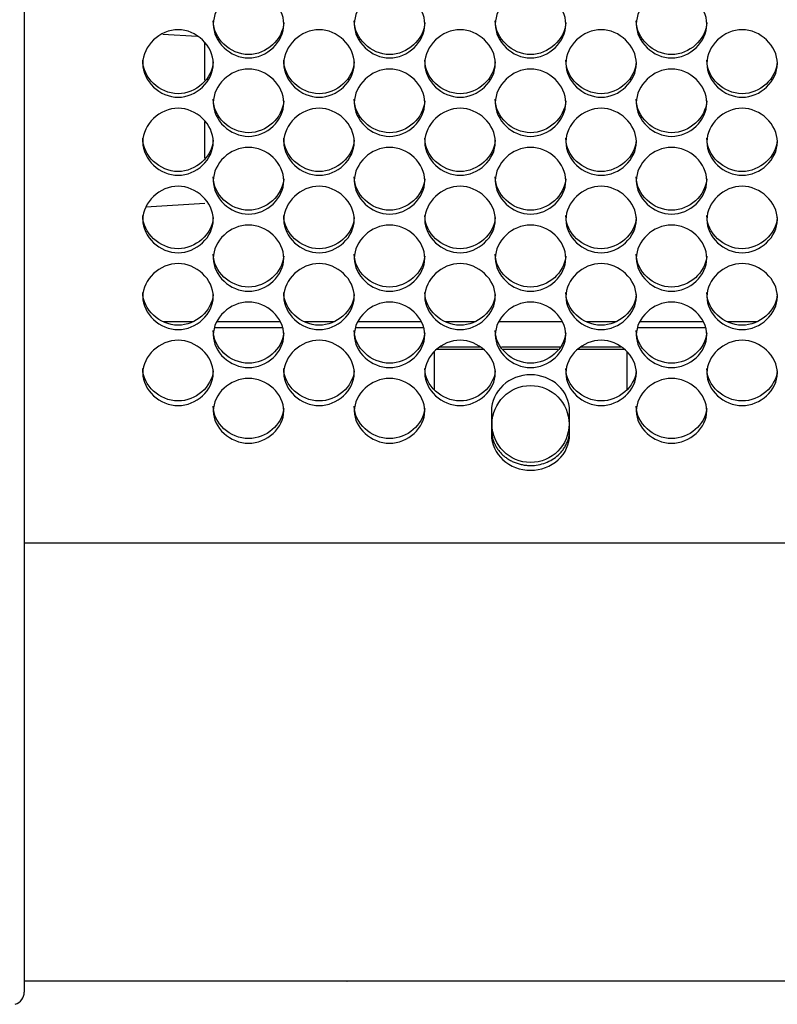
# Model space of a CAD drawing. Units: millimetres. Extents: x 54 to 231, y 48 to 193.
# Drawn here: x 114 to 117, y 86 to 89 of the extents above; entities that cross this region are included whole.
import ezdxf

# ---------------------------------------------------------------- set-up
doc = ezdxf.new("R2010")
doc.units = ezdxf.units.MM
for name, color, linetype in [('5312470', 7, 'Continuous'), ('6341204', 7, 'Continuous'), ('6782470', 7, 'Continuous'), ('7661204', 7, 'Continuous'), ('Default', 7, 'Continuous')]:
    doc.layers.add(name, color=color, linetype=linetype)

# ---------------------------------------------------------------- blocks, each defined once
blk = doc.blocks.new('SE3')
at = {"layer": '5312470', "color": 7, "linetype": 'Continuous'}
for p, q in [((115.2422, 88.1434), (114.9754, 88.1434)), ((115.7922, 88.1434), (115.5254, 88.1434)), ((116.8922, 88.1434), (116.6254, 88.1434)), ((115.8338, 87.9018), (115.8338, 88.05)), ((116.0257, 88.0582), (115.842, 88.0582)), ((116.011, 88.0677), (115.8567, 88.0677)), ((116.3225, 88.0677), (116.0951, 88.0677)), ((116.3155, 88.0582), (116.1022, 88.0582)), ((116.5757, 88.0582), (116.392, 88.0582)), ((116.561, 88.0677), (116.4067, 88.0677)), ((116.5838, 88.05), (116.5838, 87.9018)), ((116.0563, 87.8192), (116.0563, 87.7272)), ((116.3613, 87.7272), (116.3613, 87.8192)), ((114.2338, 87.3051), (140.3213, 87.3051))]:
    blk.add_line(p, q, dxfattribs=at)
blk.add_circle((116.2088, 87.7681), 0.15, dxfattribs=at)
for points, knots in [([(114.9713, 89.3269), (114.9713, 89.3606), (115.0036, 89.4281), (115.1088, 89.4749), (115.2141, 89.4281), (115.2625, 89.3269), (115.2141, 89.2259), (115.1088, 89.1795), (115.0036, 89.2259), (114.9713, 89.2932), (114.9713, 89.3269)], [0, 0, 0, 0, 0.125086, 0.25, 0.374914, 0.5, 0.625086, 0.75, 0.874914, 1, 1, 1, 1]), ([(115.5213, 89.3269), (115.5213, 89.3606), (115.5536, 89.4281), (115.6588, 89.4749), (115.7641, 89.4281), (115.8125, 89.3269), (115.7641, 89.2259), (115.6588, 89.1795), (115.5536, 89.2259), (115.5213, 89.2932), (115.5213, 89.3269)], [0, 0, 0, 0, 0.125086, 0.25, 0.374914, 0.5, 0.625086, 0.75, 0.874914, 1, 1, 1, 1]), ([(116.0713, 89.3269), (116.0713, 89.3606), (116.1036, 89.4281), (116.2088, 89.4749), (116.3141, 89.4281), (116.3625, 89.3269), (116.3141, 89.2259), (116.2088, 89.1795), (116.1036, 89.2259), (116.0713, 89.2932), (116.0713, 89.3269)], [0, 0, 0, 0, 0.125086, 0.25, 0.374914, 0.5, 0.625086, 0.75, 0.874914, 1, 1, 1, 1]), ([(116.6213, 89.3269), (116.6213, 89.3606), (116.6536, 89.4281), (116.7588, 89.4749), (116.8641, 89.4281), (116.9125, 89.3269), (116.8641, 89.2259), (116.7588, 89.1795), (116.6536, 89.2259), (116.6213, 89.2932), (116.6213, 89.3269)], [0, 0, 0, 0, 0.125086, 0.25, 0.374914, 0.5, 0.625086, 0.75, 0.874914, 1, 1, 1, 1]), ([(115.2461, 89.3333), (115.2422, 89.2669), (115.1786, 89.2082), (115.0368, 89.2082), (114.9713, 89.2708), (114.9713, 89.3398)], [0.5077943, 0.5077943, 0.5077943, 0.5077943, 0.75, 0.75, 1, 1, 1, 1]), ([(115.7961, 89.3333), (115.7922, 89.2669), (115.7286, 89.2082), (115.5868, 89.2082), (115.5213, 89.2708), (115.5213, 89.3398)], [0.5077943, 0.5077943, 0.5077943, 0.5077943, 0.75, 0.75, 1, 1, 1, 1]), ([(116.3461, 89.3333), (116.3422, 89.2669), (116.2786, 89.2082), (116.1368, 89.2082), (116.0713, 89.2708), (116.0713, 89.3398)], [0.5077943, 0.5077943, 0.5077943, 0.5077943, 0.75, 0.75, 1, 1, 1, 1]), ([(116.8961, 89.3333), (116.8922, 89.2669), (116.8286, 89.2082), (116.6868, 89.2082), (116.6213, 89.2708), (116.6213, 89.3398)], [0.5077943, 0.5077943, 0.5077943, 0.5077943, 0.75, 0.75, 1, 1, 1, 1]), ([(114.6963, 89.1734), (114.6963, 89.207), (114.7286, 89.2742), (114.8338, 89.3208), (114.9391, 89.2742), (114.9875, 89.1733), (114.9391, 89.0728), (114.8338, 89.0264), (114.7286, 89.0728), (114.6963, 89.1398), (114.6963, 89.1734)], [0, 0, 0, 0, 0.125086, 0.25, 0.374914, 0.5, 0.625086, 0.75, 0.874914, 1, 1, 1, 1]), ([(115.2463, 89.1734), (115.2463, 89.207), (115.2786, 89.2742), (115.3838, 89.3208), (115.4891, 89.2742), (115.5375, 89.1733), (115.4891, 89.0728), (115.3838, 89.0264), (115.2786, 89.0728), (115.2463, 89.1398), (115.2463, 89.1734)], [0, 0, 0, 0, 0.125086, 0.25, 0.374914, 0.5, 0.625086, 0.75, 0.874914, 1, 1, 1, 1]), ([(115.7963, 89.1734), (115.7963, 89.207), (115.8286, 89.2742), (115.9338, 89.3208), (116.0391, 89.2742), (116.0875, 89.1733), (116.0391, 89.0728), (115.9338, 89.0264), (115.8286, 89.0728), (115.7963, 89.1398), (115.7963, 89.1734)], [0, 0, 0, 0, 0.125086, 0.25, 0.374914, 0.5, 0.625086, 0.75, 0.874914, 1, 1, 1, 1]), ([(116.3463, 89.1734), (116.3463, 89.207), (116.3786, 89.2742), (116.4838, 89.3208), (116.5891, 89.2742), (116.6375, 89.1733), (116.5891, 89.0728), (116.4838, 89.0264), (116.3786, 89.0728), (116.3463, 89.1398), (116.3463, 89.1734)], [0, 0, 0, 0, 0.125086, 0.25, 0.374914, 0.5, 0.625086, 0.75, 0.874914, 1, 1, 1, 1]), ([(116.8963, 89.1734), (116.8963, 89.207), (116.9286, 89.2742), (117.0338, 89.3208), (117.1391, 89.2742), (117.1875, 89.1733), (117.1391, 89.0728), (117.0338, 89.0264), (116.9286, 89.0728), (116.8963, 89.1398), (116.8963, 89.1734)], [0, 0, 0, 0, 0.125086, 0.25, 0.374914, 0.5, 0.625086, 0.75, 0.874914, 1, 1, 1, 1]), ([(114.9711, 89.18), (114.9671, 89.114), (114.9035, 89.0557), (114.7618, 89.0557), (114.6963, 89.118), (114.6963, 89.1867)], [0.5081409, 0.5081409, 0.5081409, 0.5081409, 0.75, 0.75, 1, 1, 1, 1]), ([(115.5211, 89.18), (115.5171, 89.114), (115.4535, 89.0557), (115.3118, 89.0557), (115.2463, 89.118), (115.2463, 89.1867)], [0.5081409, 0.5081409, 0.5081409, 0.5081409, 0.75, 0.75, 1, 1, 1, 1]), ([(116.0711, 89.18), (116.0671, 89.114), (116.0035, 89.0557), (115.8618, 89.0557), (115.7963, 89.118), (115.7963, 89.1867)], [0.5081409, 0.5081409, 0.5081409, 0.5081409, 0.75, 0.75, 1, 1, 1, 1]), ([(116.6211, 89.18), (116.6171, 89.114), (116.5535, 89.0557), (116.4118, 89.0557), (116.3463, 89.118), (116.3463, 89.1867)], [0.5081409, 0.5081409, 0.5081409, 0.5081409, 0.75, 0.75, 1, 1, 1, 1]), ([(117.1711, 89.18), (117.1671, 89.114), (117.1035, 89.0557), (116.9618, 89.0557), (116.8963, 89.118), (116.8963, 89.1867)], [0.5081409, 0.5081409, 0.5081409, 0.5081409, 0.75, 0.75, 1, 1, 1, 1]), ([(114.9713, 89.0204), (114.9713, 89.0539), (115.0036, 89.1208), (115.1088, 89.1673), (115.2141, 89.1208), (115.2625, 89.0203), (115.2141, 88.9201), (115.1088, 88.874), (115.0036, 88.9201), (114.9713, 88.9869), (114.9713, 89.0204)], [0, 0, 0, 0, 0.125086, 0.25, 0.374914, 0.5, 0.625086, 0.75, 0.874914, 1, 1, 1, 1]), ([(115.5213, 89.0204), (115.5213, 89.0539), (115.5536, 89.1208), (115.6588, 89.1673), (115.7641, 89.1208), (115.8125, 89.0203), (115.7641, 88.9201), (115.6588, 88.874), (115.5536, 88.9201), (115.5213, 88.9869), (115.5213, 89.0204)], [0, 0, 0, 0, 0.125086, 0.25, 0.374914, 0.5, 0.625086, 0.75, 0.874914, 1, 1, 1, 1]), ([(116.0713, 89.0204), (116.0713, 89.0539), (116.1036, 89.1208), (116.2088, 89.1673), (116.3141, 89.1208), (116.3625, 89.0203), (116.3141, 88.9201), (116.2088, 88.874), (116.1036, 88.9201), (116.0713, 88.9869), (116.0713, 89.0204)], [0, 0, 0, 0, 0.125086, 0.25, 0.374914, 0.5, 0.625086, 0.75, 0.874914, 1, 1, 1, 1]), ([(116.6213, 89.0204), (116.6213, 89.0539), (116.6536, 89.1208), (116.7588, 89.1673), (116.8641, 89.1208), (116.9125, 89.0203), (116.8641, 88.9201), (116.7588, 88.874), (116.6536, 88.9201), (116.6213, 88.9869), (116.6213, 89.0204)], [0, 0, 0, 0, 0.125086, 0.25, 0.374914, 0.5, 0.625086, 0.75, 0.874914, 1, 1, 1, 1]), ([(115.2461, 89.0273), (115.2419, 88.9616), (115.1784, 88.9037), (115.0368, 88.9037), (114.9713, 88.9658), (114.9713, 89.0343)], [0.5084903, 0.5084903, 0.5084903, 0.5084903, 0.75, 0.75, 1, 1, 1, 1]), ([(115.7961, 89.0273), (115.7919, 88.9616), (115.7284, 88.9037), (115.5868, 88.9037), (115.5213, 88.9658), (115.5213, 89.0343)], [0.5084903, 0.5084903, 0.5084903, 0.5084903, 0.75, 0.75, 1, 1, 1, 1]), ([(116.3461, 89.0273), (116.3419, 88.9616), (116.2784, 88.9037), (116.1368, 88.9037), (116.0713, 88.9658), (116.0713, 89.0343)], [0.5084903, 0.5084903, 0.5084903, 0.5084903, 0.75, 0.75, 1, 1, 1, 1]), ([(116.8961, 89.0273), (116.8919, 88.9616), (116.8284, 88.9037), (116.6868, 88.9037), (116.6213, 88.9658), (116.6213, 89.0343)], [0.5084903, 0.5084903, 0.5084903, 0.5084903, 0.75, 0.75, 1, 1, 1, 1]), ([(114.6963, 88.868), (114.6963, 88.9013), (114.7286, 88.968), (114.8338, 89.0143), (114.9391, 88.968), (114.9875, 88.8679), (114.9391, 88.7681), (114.8338, 88.7222), (114.7286, 88.7681), (114.6963, 88.8346), (114.6963, 88.868)], [0, 0, 0, 0, 0.125086, 0.25, 0.374914, 0.5, 0.625086, 0.75, 0.874914, 1, 1, 1, 1]), ([(115.2463, 88.868), (115.2463, 88.9013), (115.2786, 88.968), (115.3838, 89.0143), (115.4891, 88.968), (115.5375, 88.8679), (115.4891, 88.7681), (115.3838, 88.7222), (115.2786, 88.7681), (115.2463, 88.8346), (115.2463, 88.868)], [0, 0, 0, 0, 0.125086, 0.25, 0.374914, 0.5, 0.625086, 0.75, 0.874914, 1, 1, 1, 1]), ([(115.7963, 88.868), (115.7963, 88.9013), (115.8286, 88.968), (115.9338, 89.0143), (116.0391, 88.968), (116.0875, 88.8679), (116.0391, 88.7681), (115.9338, 88.7222), (115.8286, 88.7681), (115.7963, 88.8346), (115.7963, 88.868)], [0, 0, 0, 0, 0.125086, 0.25, 0.374914, 0.5, 0.625086, 0.75, 0.874914, 1, 1, 1, 1]), ([(116.3463, 88.868), (116.3463, 88.9013), (116.3786, 88.968), (116.4838, 89.0143), (116.5891, 88.968), (116.6375, 88.8679), (116.5891, 88.7681), (116.4838, 88.7222), (116.3786, 88.7681), (116.3463, 88.8346), (116.3463, 88.868)], [0, 0, 0, 0, 0.125086, 0.25, 0.374914, 0.5, 0.625086, 0.75, 0.874914, 1, 1, 1, 1]), ([(116.8963, 88.868), (116.8963, 88.9013), (116.9286, 88.968), (117.0338, 89.0143), (117.1391, 88.968), (117.1875, 88.8679), (117.1391, 88.7681), (117.0338, 88.7222), (116.9286, 88.7681), (116.8963, 88.8346), (116.8963, 88.868)], [0, 0, 0, 0, 0.125086, 0.25, 0.374914, 0.5, 0.625086, 0.75, 0.874914, 1, 1, 1, 1]), ([(114.9711, 88.8751), (114.9667, 88.8098), (114.9033, 88.7523), (114.7618, 88.7523), (114.6963, 88.8141), (114.6963, 88.8824)], [0.5088424, 0.5088424, 0.5088424, 0.5088424, 0.75, 0.75, 1, 1, 1, 1]), ([(115.5211, 88.8751), (115.5167, 88.8098), (115.4533, 88.7523), (115.3118, 88.7523), (115.2463, 88.8141), (115.2463, 88.8824)], [0.5088424, 0.5088424, 0.5088424, 0.5088424, 0.75, 0.75, 1, 1, 1, 1]), ([(116.0711, 88.8751), (116.0667, 88.8098), (116.0033, 88.7523), (115.8618, 88.7523), (115.7963, 88.8141), (115.7963, 88.8824)], [0.5088424, 0.5088424, 0.5088424, 0.5088424, 0.75, 0.75, 1, 1, 1, 1]), ([(116.6211, 88.8751), (116.6167, 88.8098), (116.5533, 88.7523), (116.4118, 88.7523), (116.3463, 88.8141), (116.3463, 88.8824)], [0.5088424, 0.5088424, 0.5088424, 0.5088424, 0.75, 0.75, 1, 1, 1, 1]), ([(117.1711, 88.8751), (117.1667, 88.8098), (117.1033, 88.7523), (116.9618, 88.7523), (116.8963, 88.8141), (116.8963, 88.8824)], [0.5088424, 0.5088424, 0.5088424, 0.5088424, 0.75, 0.75, 1, 1, 1, 1]), ([(114.9713, 88.7162), (114.9713, 88.7494), (115.0036, 88.8158), (115.1088, 88.862), (115.2141, 88.8158), (115.2625, 88.7161), (115.2141, 88.6167), (115.1088, 88.571), (115.0036, 88.6167), (114.9713, 88.683), (114.9713, 88.7162)], [0, 0, 0, 0, 0.125086, 0.25, 0.374914, 0.5, 0.625086, 0.75, 0.874914, 1, 1, 1, 1]), ([(115.5213, 88.7162), (115.5213, 88.7494), (115.5536, 88.8158), (115.6588, 88.862), (115.7641, 88.8158), (115.8125, 88.7161), (115.7641, 88.6167), (115.6588, 88.571), (115.5536, 88.6167), (115.5213, 88.683), (115.5213, 88.7162)], [0, 0, 0, 0, 0.125086, 0.25, 0.374914, 0.5, 0.625086, 0.75, 0.874914, 1, 1, 1, 1]), ([(116.0713, 88.7162), (116.0713, 88.7494), (116.1036, 88.8158), (116.2088, 88.862), (116.3141, 88.8158), (116.3625, 88.7161), (116.3141, 88.6167), (116.2088, 88.571), (116.1036, 88.6167), (116.0713, 88.683), (116.0713, 88.7162)], [0, 0, 0, 0, 0.125086, 0.25, 0.374914, 0.5, 0.625086, 0.75, 0.874914, 1, 1, 1, 1]), ([(116.6213, 88.7162), (116.6213, 88.7494), (116.6536, 88.8158), (116.7588, 88.862), (116.8641, 88.8158), (116.9125, 88.7161), (116.8641, 88.6167), (116.7588, 88.571), (116.6536, 88.6167), (116.6213, 88.683), (116.6213, 88.7162)], [0, 0, 0, 0, 0.125086, 0.25, 0.374914, 0.5, 0.625086, 0.75, 0.874914, 1, 1, 1, 1]), ([(115.2461, 88.7236), (115.2415, 88.6587), (115.1782, 88.6015), (115.0368, 88.6015), (114.9713, 88.6631), (114.9713, 88.7311)], [0.5091976, 0.5091976, 0.5091976, 0.5091976, 0.75, 0.75, 1, 1, 1, 1]), ([(115.7961, 88.7236), (115.7915, 88.6587), (115.7282, 88.6015), (115.5868, 88.6015), (115.5213, 88.6631), (115.5213, 88.7311)], [0.5091976, 0.5091976, 0.5091976, 0.5091976, 0.75, 0.75, 1, 1, 1, 1]), ([(116.3461, 88.7236), (116.3415, 88.6587), (116.2782, 88.6015), (116.1368, 88.6015), (116.0713, 88.6631), (116.0713, 88.7311)], [0.5091976, 0.5091976, 0.5091976, 0.5091976, 0.75, 0.75, 1, 1, 1, 1]), ([(116.8961, 88.7236), (116.8915, 88.6587), (116.8282, 88.6015), (116.6868, 88.6015), (116.6213, 88.6631), (116.6213, 88.7311)], [0.5091976, 0.5091976, 0.5091976, 0.5091976, 0.75, 0.75, 1, 1, 1, 1]), ([(114.6963, 88.565), (114.6963, 88.5981), (114.7286, 88.6642), (114.8338, 88.7102), (114.9391, 88.6642), (114.9875, 88.5649), (114.9391, 88.466), (114.8338, 88.4204), (114.7286, 88.466), (114.6963, 88.5319), (114.6963, 88.565)], [0, 0, 0, 0, 0.125086, 0.25, 0.374914, 0.5, 0.625086, 0.75, 0.874914, 1, 1, 1, 1]), ([(115.2463, 88.565), (115.2463, 88.5981), (115.2786, 88.6642), (115.3838, 88.7102), (115.4891, 88.6642), (115.5375, 88.5649), (115.4891, 88.466), (115.3838, 88.4204), (115.2786, 88.466), (115.2463, 88.5319), (115.2463, 88.565)], [0, 0, 0, 0, 0.125086, 0.25, 0.374914, 0.5, 0.625086, 0.75, 0.874914, 1, 1, 1, 1]), ([(115.7963, 88.565), (115.7963, 88.5981), (115.8286, 88.6642), (115.9338, 88.7102), (116.0391, 88.6642), (116.0875, 88.5649), (116.0391, 88.466), (115.9338, 88.4204), (115.8286, 88.466), (115.7963, 88.5319), (115.7963, 88.565)], [0, 0, 0, 0, 0.125086, 0.25, 0.374914, 0.5, 0.625086, 0.75, 0.874914, 1, 1, 1, 1]), ([(116.3463, 88.565), (116.3463, 88.5981), (116.3786, 88.6642), (116.4838, 88.7102), (116.5891, 88.6642), (116.6375, 88.5649), (116.5891, 88.466), (116.4838, 88.4204), (116.3786, 88.466), (116.3463, 88.5319), (116.3463, 88.565)], [0, 0, 0, 0, 0.125086, 0.25, 0.374914, 0.5, 0.625086, 0.75, 0.874914, 1, 1, 1, 1]), ([(116.8963, 88.565), (116.8963, 88.5981), (116.9286, 88.6642), (117.0338, 88.7102), (117.1391, 88.6642), (117.1875, 88.5649), (117.1391, 88.466), (117.0338, 88.4204), (116.9286, 88.466), (116.8963, 88.5319), (116.8963, 88.565)], [0, 0, 0, 0, 0.125086, 0.25, 0.374914, 0.5, 0.625086, 0.75, 0.874914, 1, 1, 1, 1]), ([(114.9711, 88.5727), (114.9663, 88.5081), (114.9031, 88.4514), (114.7618, 88.4514), (114.6963, 88.5127), (114.6963, 88.5804)], [0.5095558, 0.5095558, 0.5095558, 0.5095558, 0.75, 0.75, 1, 1, 1, 1]), ([(115.5211, 88.5727), (115.5163, 88.5081), (115.4531, 88.4514), (115.3118, 88.4514), (115.2463, 88.5127), (115.2463, 88.5804)], [0.5095558, 0.5095558, 0.5095558, 0.5095558, 0.75, 0.75, 1, 1, 1, 1]), ([(116.0711, 88.5727), (116.0663, 88.5081), (116.0031, 88.4514), (115.8618, 88.4514), (115.7963, 88.5127), (115.7963, 88.5804)], [0.5095558, 0.5095558, 0.5095558, 0.5095558, 0.75, 0.75, 1, 1, 1, 1]), ([(116.6211, 88.5727), (116.6163, 88.5081), (116.5531, 88.4514), (116.4118, 88.4514), (116.3463, 88.5127), (116.3463, 88.5804)], [0.5095558, 0.5095558, 0.5095558, 0.5095558, 0.75, 0.75, 1, 1, 1, 1]), ([(117.1711, 88.5727), (117.1663, 88.5081), (117.1031, 88.4514), (116.9618, 88.4514), (116.8963, 88.5127), (116.8963, 88.5804)], [0.5095558, 0.5095558, 0.5095558, 0.5095558, 0.75, 0.75, 1, 1, 1, 1]), ([(114.9713, 88.4145), (114.9713, 88.4474), (115.0036, 88.5133), (115.1088, 88.559), (115.2141, 88.5133), (115.2625, 88.4144), (115.2141, 88.3159), (115.1088, 88.2705), (115.0036, 88.3159), (114.9713, 88.3815), (114.9713, 88.4145)], [0, 0, 0, 0, 0.125086, 0.25, 0.374914, 0.5, 0.625086, 0.75, 0.874914, 1, 1, 1, 1]), ([(115.5213, 88.4145), (115.5213, 88.4474), (115.5536, 88.5133), (115.6588, 88.559), (115.7641, 88.5133), (115.8125, 88.4144), (115.7641, 88.3159), (115.6588, 88.2705), (115.5536, 88.3159), (115.5213, 88.3815), (115.5213, 88.4145)], [0, 0, 0, 0, 0.125086, 0.25, 0.374914, 0.5, 0.625086, 0.75, 0.874914, 1, 1, 1, 1]), ([(116.0713, 88.4145), (116.0713, 88.4474), (116.1036, 88.5133), (116.2088, 88.559), (116.3141, 88.5133), (116.3625, 88.4144), (116.3141, 88.3159), (116.2088, 88.2705), (116.1036, 88.3159), (116.0713, 88.3815), (116.0713, 88.4145)], [0, 0, 0, 0, 0.125086, 0.25, 0.374914, 0.5, 0.625086, 0.75, 0.874914, 1, 1, 1, 1]), ([(116.6213, 88.4145), (116.6213, 88.4474), (116.6536, 88.5133), (116.7588, 88.559), (116.8641, 88.5133), (116.9125, 88.4144), (116.8641, 88.3159), (116.7588, 88.2705), (116.6536, 88.3159), (116.6213, 88.3815), (116.6213, 88.4145)], [0, 0, 0, 0, 0.125086, 0.25, 0.374914, 0.5, 0.625086, 0.75, 0.874914, 1, 1, 1, 1]), ([(115.246, 88.4224), (115.2411, 88.3583), (115.178, 88.302), (115.0368, 88.302), (114.9713, 88.363), (114.9713, 88.4304)], [0.5099172, 0.5099172, 0.5099172, 0.5099172, 0.75, 0.75, 1, 1, 1, 1]), ([(115.796, 88.4224), (115.7911, 88.3583), (115.728, 88.302), (115.5868, 88.302), (115.5213, 88.363), (115.5213, 88.4304)], [0.5099172, 0.5099172, 0.5099172, 0.5099172, 0.75, 0.75, 1, 1, 1, 1]), ([(116.346, 88.4224), (116.3411, 88.3583), (116.278, 88.302), (116.1368, 88.302), (116.0713, 88.363), (116.0713, 88.4304)], [0.5099172, 0.5099172, 0.5099172, 0.5099172, 0.75, 0.75, 1, 1, 1, 1]), ([(116.896, 88.4224), (116.8911, 88.3583), (116.828, 88.302), (116.6868, 88.302), (116.6213, 88.363), (116.6213, 88.4304)], [0.5099172, 0.5099172, 0.5099172, 0.5099172, 0.75, 0.75, 1, 1, 1, 1]), ([(114.6963, 88.2646), (114.6963, 88.2974), (114.7286, 88.363), (114.8338, 88.4085), (114.9391, 88.363), (114.9875, 88.2645), (114.9391, 88.1664), (114.8338, 88.1213), (114.7286, 88.1664), (114.6963, 88.2318), (114.6963, 88.2646)], [0, 0, 0, 0, 0.125086, 0.25, 0.374914, 0.5, 0.625086, 0.75, 0.874914, 1, 1, 1, 1]), ([(115.2463, 88.2646), (115.2463, 88.2974), (115.2786, 88.363), (115.3838, 88.4085), (115.4891, 88.363), (115.5375, 88.2645), (115.4891, 88.1664), (115.3838, 88.1213), (115.2786, 88.1664), (115.2463, 88.2318), (115.2463, 88.2646)], [0, 0, 0, 0, 0.125086, 0.25, 0.374914, 0.5, 0.625086, 0.75, 0.874914, 1, 1, 1, 1]), ([(115.7963, 88.2646), (115.7963, 88.2974), (115.8286, 88.363), (115.9338, 88.4085), (116.0391, 88.363), (116.0875, 88.2645), (116.0391, 88.1664), (115.9338, 88.1213), (115.8286, 88.1664), (115.7963, 88.2318), (115.7963, 88.2646)], [0, 0, 0, 0, 0.125086, 0.25, 0.374914, 0.5, 0.625086, 0.75, 0.874914, 1, 1, 1, 1]), ([(116.3463, 88.2646), (116.3463, 88.2974), (116.3786, 88.363), (116.4838, 88.4085), (116.5891, 88.363), (116.6375, 88.2645), (116.5891, 88.1664), (116.4838, 88.1213), (116.3786, 88.1664), (116.3463, 88.2318), (116.3463, 88.2646)], [0, 0, 0, 0, 0.125086, 0.25, 0.374914, 0.5, 0.625086, 0.75, 0.874914, 1, 1, 1, 1]), ([(116.8963, 88.2646), (116.8963, 88.2974), (116.9286, 88.363), (117.0338, 88.4085), (117.1391, 88.363), (117.1875, 88.2645), (117.1391, 88.1664), (117.0338, 88.1213), (116.9286, 88.1664), (116.8963, 88.2318), (116.8963, 88.2646)], [0, 0, 0, 0, 0.125086, 0.25, 0.374914, 0.5, 0.625086, 0.75, 0.874914, 1, 1, 1, 1]), ([(114.971, 88.2728), (114.9659, 88.2091), (114.9029, 88.1532), (114.7618, 88.1532), (114.6963, 88.214), (114.6963, 88.281)], [0.510282, 0.510282, 0.510282, 0.510282, 0.75, 0.75, 1, 1, 1, 1]), ([(115.521, 88.2728), (115.5159, 88.2091), (115.4529, 88.1532), (115.3118, 88.1532), (115.2463, 88.214), (115.2463, 88.281)], [0.510282, 0.510282, 0.510282, 0.510282, 0.75, 0.75, 1, 1, 1, 1]), ([(116.071, 88.2728), (116.0659, 88.2091), (116.0029, 88.1532), (115.8618, 88.1532), (115.7963, 88.214), (115.7963, 88.281)], [0.510282, 0.510282, 0.510282, 0.510282, 0.75, 0.75, 1, 1, 1, 1]), ([(116.621, 88.2728), (116.6159, 88.2091), (116.5529, 88.1532), (116.4118, 88.1532), (116.3463, 88.214), (116.3463, 88.281)], [0.510282, 0.510282, 0.510282, 0.510282, 0.75, 0.75, 1, 1, 1, 1]), ([(117.171, 88.2728), (117.1659, 88.2091), (117.1029, 88.1532), (116.9618, 88.1532), (116.8963, 88.214), (116.8963, 88.281)], [0.510282, 0.510282, 0.510282, 0.510282, 0.75, 0.75, 1, 1, 1, 1]), ([(114.9713, 88.1154), (114.9713, 88.148), (115.0036, 88.2133), (115.1088, 88.2587), (115.2141, 88.2133), (115.2625, 88.1153), (115.2141, 88.0177), (115.1088, 87.9728), (115.0036, 88.0177), (114.9713, 88.0828), (114.9713, 88.1154)], [0, 0, 0, 0, 0.125086, 0.25, 0.374914, 0.5, 0.625086, 0.75, 0.874914, 1, 1, 1, 1]), ([(115.5213, 88.1154), (115.5213, 88.148), (115.5536, 88.2133), (115.6588, 88.2587), (115.7641, 88.2133), (115.8125, 88.1153), (115.7641, 88.0177), (115.6588, 87.9728), (115.5536, 88.0177), (115.5213, 88.0828), (115.5213, 88.1154)], [0, 0, 0, 0, 0.125086, 0.25, 0.374914, 0.5, 0.625086, 0.75, 0.874914, 1, 1, 1, 1]), ([(116.0713, 88.1154), (116.0713, 88.148), (116.1036, 88.2133), (116.2088, 88.2587), (116.3141, 88.2133), (116.3625, 88.1153), (116.3141, 88.0177), (116.2088, 87.9728), (116.1036, 88.0177), (116.0713, 88.0828), (116.0713, 88.1154)], [0, 0, 0, 0, 0.125086, 0.25, 0.374914, 0.5, 0.625086, 0.75, 0.874914, 1, 1, 1, 1]), ([(116.6213, 88.1154), (116.6213, 88.148), (116.6536, 88.2133), (116.7588, 88.2587), (116.8641, 88.2133), (116.9125, 88.1153), (116.8641, 88.0177), (116.7588, 87.9728), (116.6536, 88.0177), (116.6213, 88.0828), (116.6213, 88.1154)], [0, 0, 0, 0, 0.125086, 0.25, 0.374914, 0.5, 0.625086, 0.75, 0.874914, 1, 1, 1, 1]), ([(115.246, 88.1238), (115.2407, 88.0605), (115.1778, 88.0051), (115.0368, 88.0051), (114.9713, 88.0656), (114.9713, 88.1323)], [0.5106503, 0.5106503, 0.5106503, 0.5106503, 0.75, 0.75, 1, 1, 1, 1]), ([(115.796, 88.1238), (115.7907, 88.0605), (115.7278, 88.0051), (115.5868, 88.0051), (115.5213, 88.0656), (115.5213, 88.1323)], [0.5106503, 0.5106503, 0.5106503, 0.5106503, 0.75, 0.75, 1, 1, 1, 1]), ([(116.346, 88.1238), (116.3407, 88.0605), (116.2778, 88.0051), (116.1368, 88.0051), (116.0713, 88.0656), (116.0713, 88.1323)], [0.5106503, 0.5106503, 0.5106503, 0.5106503, 0.75, 0.75, 1, 1, 1, 1]), ([(116.896, 88.1238), (116.8907, 88.0605), (116.8278, 88.0051), (116.6868, 88.0051), (116.6213, 88.0656), (116.6213, 88.1323)], [0.5106503, 0.5106503, 0.5106503, 0.5106503, 0.75, 0.75, 1, 1, 1, 1]), ([(114.6963, 87.9669), (114.6963, 87.9994), (114.7286, 88.0644), (114.8338, 88.1095), (114.9391, 88.0644), (114.9875, 87.9669), (114.9391, 87.8697), (114.8338, 87.825), (114.7286, 87.8697), (114.6963, 87.9345), (114.6963, 87.9669)], [0, 0, 0, 0, 0.125086, 0.25, 0.374914, 0.5, 0.625086, 0.75, 0.874914, 1, 1, 1, 1]), ([(115.2463, 87.9669), (115.2463, 87.9994), (115.2786, 88.0644), (115.3838, 88.1095), (115.4891, 88.0644), (115.5375, 87.9669), (115.4891, 87.8697), (115.3838, 87.825), (115.2786, 87.8697), (115.2463, 87.9345), (115.2463, 87.9669)], [0, 0, 0, 0, 0.125086, 0.25, 0.374914, 0.5, 0.625086, 0.75, 0.874914, 1, 1, 1, 1]), ([(115.7963, 87.9669), (115.7963, 87.9994), (115.8286, 88.0644), (115.9338, 88.1095), (116.0391, 88.0644), (116.0875, 87.9669), (116.0391, 87.8697), (115.9338, 87.825), (115.8286, 87.8697), (115.7963, 87.9345), (115.7963, 87.9669)], [0, 0, 0, 0, 0.125086, 0.25, 0.374914, 0.5, 0.625086, 0.75, 0.874914, 1, 1, 1, 1]), ([(116.3463, 87.9669), (116.3463, 87.9994), (116.3786, 88.0644), (116.4838, 88.1095), (116.5891, 88.0644), (116.6375, 87.9669), (116.5891, 87.8697), (116.4838, 87.825), (116.3786, 87.8697), (116.3463, 87.9345), (116.3463, 87.9669)], [0, 0, 0, 0, 0.125086, 0.25, 0.374914, 0.5, 0.625086, 0.75, 0.874914, 1, 1, 1, 1]), ([(116.8963, 87.9669), (116.8963, 87.9994), (116.9286, 88.0644), (117.0338, 88.1095), (117.1391, 88.0644), (117.1875, 87.9669), (117.1391, 87.8697), (117.0338, 87.825), (116.9286, 87.8697), (116.8963, 87.9345), (116.8963, 87.9669)], [0, 0, 0, 0, 0.125086, 0.25, 0.374914, 0.5, 0.625086, 0.75, 0.874914, 1, 1, 1, 1]), ([(114.971, 87.9756), (114.9656, 87.9128), (114.9027, 87.8578), (114.7618, 87.8578), (114.6963, 87.9179), (114.6963, 87.9844)], [0.5110222, 0.5110222, 0.5110222, 0.5110222, 0.75, 0.75, 1, 1, 1, 1]), ([(115.521, 87.9756), (115.5156, 87.9128), (115.4527, 87.8578), (115.3118, 87.8578), (115.2463, 87.9179), (115.2463, 87.9844)], [0.5110222, 0.5110222, 0.5110222, 0.5110222, 0.75, 0.75, 1, 1, 1, 1]), ([(116.071, 87.9756), (116.0656, 87.9128), (116.0027, 87.8578), (115.8618, 87.8578), (115.7963, 87.9179), (115.7963, 87.9844)], [0.5110222, 0.5110222, 0.5110222, 0.5110222, 0.75, 0.75, 1, 1, 1, 1]), ([(116.621, 87.9756), (116.6156, 87.9128), (116.5527, 87.8578), (116.4118, 87.8578), (116.3463, 87.9179), (116.3463, 87.9844)], [0.5110222, 0.5110222, 0.5110222, 0.5110222, 0.75, 0.75, 1, 1, 1, 1]), ([(117.171, 87.9756), (117.1656, 87.9128), (117.1027, 87.8578), (116.9618, 87.8578), (116.8963, 87.9179), (116.8963, 87.9844)], [0.5110222, 0.5110222, 0.5110222, 0.5110222, 0.75, 0.75, 1, 1, 1, 1]), ([(114.9713, 87.8192), (114.9713, 87.8515), (115.0036, 87.9162), (115.1088, 87.9611), (115.2141, 87.9162), (115.2625, 87.8191), (115.2141, 87.7225), (115.1088, 87.678), (115.0036, 87.7225), (114.9713, 87.7869), (114.9713, 87.8192)], [0, 0, 0, 0, 0.125086, 0.25, 0.374914, 0.5, 0.625086, 0.75, 0.874914, 1, 1, 1, 1]), ([(115.5213, 87.8192), (115.5213, 87.8515), (115.5536, 87.9162), (115.6588, 87.9611), (115.7641, 87.9162), (115.8125, 87.8191), (115.7641, 87.7225), (115.6588, 87.678), (115.5536, 87.7225), (115.5213, 87.7869), (115.5213, 87.8192)], [0, 0, 0, 0, 0.125086, 0.25, 0.374914, 0.5, 0.625086, 0.75, 0.874914, 1, 1, 1, 1]), ([(116.3613, 87.8192), (116.3613, 87.856), (116.3449, 87.8926), (116.2884, 87.9448), (116.2488, 87.96), (116.1689, 87.96), (116.1292, 87.9448), (116.0728, 87.8926), (116.0563, 87.856), (116.0563, 87.8192)], [0, 0, 0, 0, 0.25, 0.25, 0.5, 0.5, 0.75, 0.75, 1, 1, 1, 1]), ([(116.6213, 87.8192), (116.6213, 87.8515), (116.6536, 87.9162), (116.7588, 87.9611), (116.8641, 87.9162), (116.9125, 87.8191), (116.8641, 87.7225), (116.7588, 87.678), (116.6536, 87.7225), (116.6213, 87.7869), (116.6213, 87.8192)], [0, 0, 0, 0, 0.125086, 0.25, 0.374914, 0.5, 0.625086, 0.75, 0.874914, 1, 1, 1, 1]), ([(115.2459, 87.8281), (115.2404, 87.7657), (115.1776, 87.7112), (115.0368, 87.7112), (114.9713, 87.771), (114.9713, 87.8371)], [0.511398, 0.511398, 0.511398, 0.511398, 0.75, 0.75, 1, 1, 1, 1]), ([(115.7959, 87.8281), (115.7904, 87.7657), (115.7276, 87.7112), (115.5868, 87.7112), (115.5213, 87.771), (115.5213, 87.8371)], [0.511398, 0.511398, 0.511398, 0.511398, 0.75, 0.75, 1, 1, 1, 1]), ([(116.8959, 87.8281), (116.8904, 87.7657), (116.8276, 87.7112), (116.6868, 87.7112), (116.6213, 87.771), (116.6213, 87.8371)], [0.511398, 0.511398, 0.511398, 0.511398, 0.75, 0.75, 1, 1, 1, 1]), ([(116.0563, 87.7455), (116.0564, 87.743), (116.0565, 87.7379), (116.0572, 87.7304), (116.0583, 87.7229), (116.0599, 87.7155), (116.0619, 87.7082), (116.0644, 87.701), (116.0672, 87.6939), (116.0705, 87.687), (116.0742, 87.6802), (116.0782, 87.6736), (116.0826, 87.6673), (116.0874, 87.6611), (116.0926, 87.6553), (116.0981, 87.6496), (116.1039, 87.6443), (116.1101, 87.6393), (116.1165, 87.6346), (116.1233, 87.6302), (116.1302, 87.6262), (116.1374, 87.6225), (116.1448, 87.6192), (116.1524, 87.6162), (116.1602, 87.6136), (116.1681, 87.6114), (116.1761, 87.6096), (116.1842, 87.6081), (116.1924, 87.6071), (116.2006, 87.6064), (116.2259, 87.6058), (116.2686, 87.6137), (116.3075, 87.6371), (116.3283, 87.6584), (116.3381, 87.6712), (116.3464, 87.6849), (116.3529, 87.6994), (116.3577, 87.7144), (116.3608, 87.7298), (116.3611, 87.7403), (116.3613, 87.7455)], [0, 0, 0, 0, 0.017261, 0.034516, 0.05177, 0.069026, 0.086286, 0.103549, 0.120815, 0.138083, 0.15535, 0.172616, 0.189879, 0.207141, 0.224403, 0.241671, 0.258946, 0.276217, 0.293484, 0.310754, 0.328027, 0.345305, 0.362586, 0.37987, 0.397154, 0.414437, 0.431717, 0.448995, 0.466271, 0.483549, 0.500834, 0.625336, 0.749792, 0.785547, 0.82129, 0.857041, 0.892795, 0.928538, 0.964267, 1, 1, 1, 1]), ([(116.0563, 87.7272), (116.0563, 87.6906), (116.0728, 87.6542), (116.1292, 87.6026), (116.1689, 87.5876), (116.2488, 87.5876), (116.2884, 87.6026), (116.3449, 87.6542), (116.3613, 87.6906), (116.3613, 87.7272)], [0, 0, 0, 0, 0.25, 0.25, 0.5, 0.5, 0.75, 0.75, 1, 1, 1, 1])]:
    blk.add_open_spline(points, degree=3, knots=knots, dxfattribs=at)
at = {"layer": '6341204', "color": 7, "linetype": 'Continuous'}
blk.add_arc((115.4928, 85.687), 0.091, 270, 270.152, dxfattribs=at)
at = {"layer": '6782470', "color": 7, "linetype": 'Continuous'}
for p, q in [((114.7755, 88.1679), (114.8922, 88.1679)), ((114.9858, 88.1679), (115.2319, 88.1679)), ((115.3255, 88.1679), (115.4422, 88.1679)), ((115.5358, 88.1679), (115.7819, 88.1679)), ((115.8755, 88.1679), (115.9922, 88.1679)), ((116.0858, 88.1679), (116.3319, 88.1679)), ((116.4255, 88.1679), (116.5422, 88.1679)), ((116.6358, 88.1679), (116.8819, 88.1679)), ((116.9755, 88.1679), (117.0922, 88.1679)), ((166.4338, 85.596), (114.2338, 85.596))]:
    blk.add_line(p, q, dxfattribs=at)
at = {"layer": '7661204', "color": 7, "linetype": 'Continuous'}
for p, q in [((114.2338, 99.0053), (114.2338, 87.2367)), ((114.7744, 89.2878), (114.9086, 89.2794)), ((114.9388, 89.1081), (114.9388, 89.2524)), ((114.9388, 88.8044), (114.9388, 88.9464)), ((114.9388, 88.6275), (114.7088, 88.6131)), ((114.2338, 87.2367), (114.2338, 87.19)), ((114.2338, 87.19), (114.2338, 85.5929)), ((114.2338, 85.5929), (114.2338, 85.5539))]:
    blk.add_line(p, q, dxfattribs=at)
blk.add_arc((114.1838, 85.5539), 0.05, 287, 0, dxfattribs=at)

msp = doc.modelspace()

# ---------------------------------------------------------------- block references
at = {"layer": 'Default'}
msp.add_blockref('SE3', (0, 0), dxfattribs=at)

doc.saveas('drawing.dxf')
